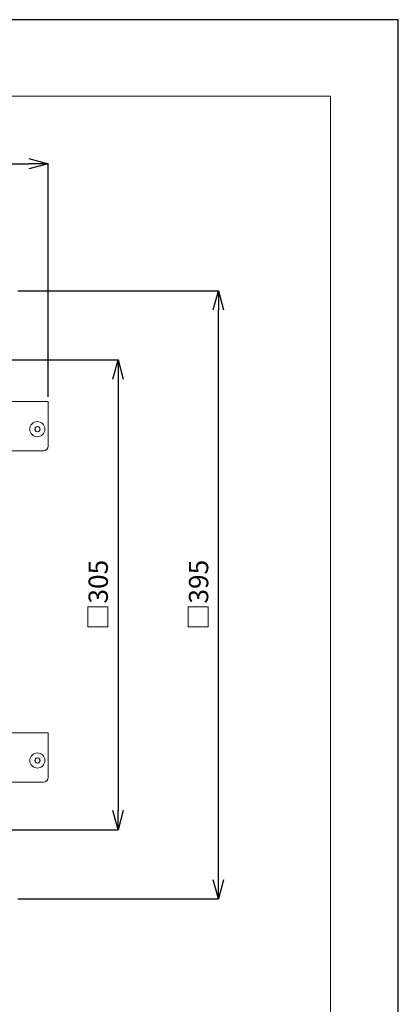
# Model space of a CAD drawing. Units: inches. Extents: x 1336 to 2386, y -2474 to -989.
# Drawn here: x 2140 to 2386, y -1628 to -989 of the extents above; entities that cross this region are included whole.
import ezdxf

# ---------------------------------------------------------------- set-up
doc = ezdxf.new("R2010")
doc.units = ezdxf.units.IN
doc.header["$MEASUREMENT"] = 0
for name, color, linetype, lineweight in [('図面枠', 6, 'Continuous', 20), ('寸法', 3, 'Continuous', 20), ('細線', 7, 'Continuous', 9)]:
    doc.layers.add(name, color=color, linetype=linetype, lineweight=lineweight)
doc.styles.add('japanese', font='romans.shx', dxfattribs={"bigfont": 'bigfont.shx'})
doc.dimstyles.new('KIHON1対5', dxfattribs={"dimscale": 10, "dimtxt": 1.25, "dimasz": 1.25, "dimexe": 0, "dimexo": 1, "dimgap": 0.5, "dimtad": 1, "dimdec": 0, "dimdsep": 46, "dimtxsty": 'japanese', "dimblk": 'OPEN30', "dimcen": 2.5, "dimadec": 0, "dimazin": 0, "dimtfac": 1, "dimtdec": 0, "dimtmove": 0, "dimatfit": 0, "dimfxl": 1, "dimarcsym": 0})

# ---------------------------------------------------------------- blocks, each defined once
blk = doc.blocks.new('_Open30')
at = {"color": 0, "linetype": 'ByBlock', "lineweight": -2}
for p, q in [((-1, 0.268), (0, 0)), ((0, 0), (-1, -0.268)), ((0, 0), (-1, 0))]:
    blk.add_line(p, q, dxfattribs=at)
blk = doc.blocks.new('*D1')
at = {"layer": 'Defpoints', "color": 0}
for p in [(2158.81, -1082.42), (1708.81, -1243.62), (2158.81, -1243.62)]:
    blk.add_point(p, dxfattribs=at)
at = {"layer": '寸法', "color": 0, "lineweight": -2}
for p, q in [((1708.81, -1233.62), (1708.81, -1082.42)), ((1721.31, -1082.42), (2146.31, -1082.42)), ((2158.81, -1233.62), (2158.81, -1082.42))]:
    blk.add_line(p, q, dxfattribs=at)
at = {"layer": '寸法', "color": 0, "lineweight": -2, "xscale": 12.5, "yscale": 12.5, "zscale": 12.5, "rotation": 180}
blk.add_blockref('_Open30', (1708.81, -1082.42), dxfattribs=at)
at = {"layer": '寸法', "color": 0, "lineweight": -2, "xscale": 12.5, "yscale": 12.5, "zscale": 12.5}
blk.add_blockref('_Open30', (2158.81, -1082.42), dxfattribs=at)
at = {"layer": '寸法', "color": 0, "insert": (1933.81, -1071.17), "char_height": 12.5, "attachment_point": 5, "style": 'japanese'}
blk.add_mtext('450', dxfattribs=at)
blk = doc.blocks.new('*D2')
at = {"layer": 'Defpoints', "color": 0}
for p in [(2086.31, -1209.62), (2086.31, -1514.62), (2204.14, -1514.62)]:
    blk.add_point(p, dxfattribs=at)
at = {"layer": '寸法', "color": 0, "lineweight": -2}
for p, q in [((2096.31, -1209.62), (2204.14, -1209.62)), ((2204.14, -1222.12), (2204.14, -1502.12)), ((2096.31, -1514.62), (2204.14, -1514.62))]:
    blk.add_line(p, q, dxfattribs=at)
at = {"layer": '寸法', "color": 0, "lineweight": -2, "xscale": 12.5, "yscale": 12.5, "zscale": 12.5}
for p, rotation in [((2204.14, -1209.62), 90), ((2204.14, -1514.62), 270)]:
    blk.add_blockref('_Open30', p, dxfattribs=dict(at, rotation=rotation))
at = {"layer": '寸法', "color": 0, "insert": (2192.89, -1362.12), "char_height": 12.5, "attachment_point": 5, "rotation": 90, "style": 'japanese'}
blk.add_mtext('□305', dxfattribs=at)
blk = doc.blocks.new('*D3')
at = {"layer": 'Defpoints', "color": 0}
for p in [(2129.15, -1164.77), (2269.24, -1164.77), (2129.15, -1559.46)]:
    blk.add_point(p, dxfattribs=at)
at = {"layer": '寸法', "color": 0, "lineweight": -2}
for p, q in [((2139.15, -1164.77), (2269.24, -1164.77)), ((2269.24, -1546.96), (2269.24, -1177.27)), ((2139.15, -1559.46), (2269.24, -1559.46))]:
    blk.add_line(p, q, dxfattribs=at)
at = {"layer": '寸法', "color": 0, "lineweight": -2, "xscale": 12.5, "yscale": 12.5, "zscale": 12.5}
for p, rotation in [((2269.24, -1164.77), 90), ((2269.24, -1559.46), 270)]:
    blk.add_blockref('_Open30', p, dxfattribs=dict(at, rotation=rotation))
at = {"layer": '寸法', "color": 0, "insert": (2257.99, -1362.12), "char_height": 12.5, "attachment_point": 5, "rotation": 90, "style": 'japanese'}
blk.add_mtext('□395', dxfattribs=at)

msp = doc.modelspace()

# ---------------------------------------------------------------- linework, layer by layer
at = {"layer": 'Defpoints', "linetype": 'Continuous'}
msp.add_lwpolyline([(1335.87, -2473.93), (2385.87, -2473.93), (2385.87, -988.93), (1335.87, -988.93)], close=True, dxfattribs=at)
at = {"layer": '図面枠', "linetype": 'Continuous'}
for p, q in [((1379.75, -1038.52), (2341.98, -1038.52)), ((2341.98, -1038.52), (2341.98, -2424.34))]:
    msp.add_line(p, q, dxfattribs=at)
at = {"layer": '細線'}
for points in [[(2133.81, -1236.62), (2158.81, -1236.62)], [(2158.81, -1265.62), (2158.81, -1236.62)], [(2151.81, -1252.88), (2150.31, -1253.75)], [(2150.31, -1253.75), (2150.31, -1255.48)], [(2150.31, -1255.48), (2151.81, -1256.35)], [(2153.31, -1253.75), (2151.81, -1252.88)], [(2151.81, -1256.35), (2153.31, -1255.48)], [(2153.31, -1255.48), (2153.31, -1253.75)], [(2155.81, -1268.62), (2129.86, -1268.62)], [(2133.81, -1451.62), (2158.81, -1451.62)], [(2158.81, -1480.62), (2158.81, -1451.62)], [(2151.81, -1467.88), (2150.31, -1468.75)], [(2150.31, -1468.75), (2150.31, -1470.48)], [(2153.31, -1468.75), (2151.81, -1467.88)], [(2153.31, -1470.48), (2153.31, -1468.75)], [(2150.31, -1470.48), (2151.81, -1471.35)], [(2151.81, -1471.35), (2153.31, -1470.48)], [(2155.81, -1483.62), (2129.86, -1483.62)]]:
    msp.add_lwpolyline(points, dxfattribs=at)
for points in [[(2156.71, -1254.62), (2156.71, -1251.91), (2154.52, -1249.72), (2151.81, -1249.72), (2149.1, -1249.72), (2146.91, -1251.91), (2146.91, -1254.62), (2146.91, -1257.32), (2149.1, -1259.52), (2151.81, -1259.52), (2154.52, -1259.52), (2156.71, -1257.32), (2156.71, -1254.62)], [(2156.71, -1469.62), (2156.71, -1466.91), (2154.52, -1464.72), (2151.81, -1464.72), (2149.1, -1464.72), (2146.91, -1466.91), (2146.91, -1469.62), (2146.91, -1472.32), (2149.1, -1474.52), (2151.81, -1474.52), (2154.52, -1474.52), (2156.71, -1472.32), (2156.71, -1469.62)]]:
    msp.add_open_spline(points, degree=3, knots=[0, 0, 0, 0, 1, 1, 1, 2, 2, 2, 3, 3, 3, 4, 4, 4, 4], dxfattribs=at)
for points in [[(2150.31, -1253.77), (2150.02, -1254.3), (2150.02, -1254.93), (2150.31, -1255.46)], [(2151.79, -1252.9), (2151.19, -1252.9), (2150.64, -1253.22), (2150.33, -1253.74)], [(2150.33, -1255.49), (2150.64, -1256.01), (2151.19, -1256.33), (2151.79, -1256.34)], [(2153.29, -1253.74), (2152.98, -1253.22), (2152.43, -1252.9), (2151.83, -1252.9)], [(2151.83, -1256.34), (2152.43, -1256.33), (2152.98, -1256.01), (2153.29, -1255.49)], [(2153.31, -1253.77), (2153.6, -1254.3), (2153.6, -1254.93), (2153.31, -1255.46)], [(2155.81, -1268.62), (2157.47, -1268.62), (2158.81, -1267.27), (2158.81, -1265.62)], [(2150.31, -1468.77), (2150.02, -1469.3), (2150.02, -1469.93), (2150.31, -1470.46)], [(2151.79, -1467.9), (2151.19, -1467.9), (2150.64, -1468.22), (2150.33, -1468.74)], [(2153.29, -1468.74), (2152.98, -1468.22), (2152.43, -1467.9), (2151.83, -1467.9)], [(2153.31, -1468.77), (2153.6, -1469.3), (2153.6, -1469.93), (2153.31, -1470.46)], [(2150.33, -1470.49), (2150.64, -1471.01), (2151.19, -1471.33), (2151.79, -1471.34)], [(2151.83, -1471.34), (2152.43, -1471.33), (2152.98, -1471.01), (2153.29, -1470.49)], [(2155.81, -1483.62), (2157.47, -1483.62), (2158.81, -1482.27), (2158.81, -1480.62)]]:
    msp.add_open_spline(points, degree=3, dxfattribs=at)

# ---------------------------------------------------------------- dimensions: what is measured, and where the dimension line sits
at = {"layer": '寸法'}
dim = msp.add_linear_dim(base=(2158.81, -1082.42), p1=(1708.81, -1243.62), p2=(2158.81, -1243.62), dimstyle='KIHON1対5', dxfattribs=at)
dim.commit()
dim.dimension.update_dxf_attribs({"geometry": '*D1', "text_midpoint": (1933.81, -1071.17)})
for base, p1, p2, picture, middle in [((2269.24, -1164.77), (2129.15, -1559.46), (2129.15, -1164.77), '*D3', (2257.99, -1362.12)), ((2204.14, -1514.62), (2086.31, -1209.62), (2086.31, -1514.62), '*D2', (2192.89, -1362.12))]:
    dim = msp.add_linear_dim(base=base, p1=p1, p2=p2, angle=90, text='□<>', dimstyle='KIHON1対5', dxfattribs=at)
    dim.commit()
    dim.dimension.update_dxf_attribs({"geometry": picture, "text_midpoint": middle})

doc.saveas('drawing.dxf')
